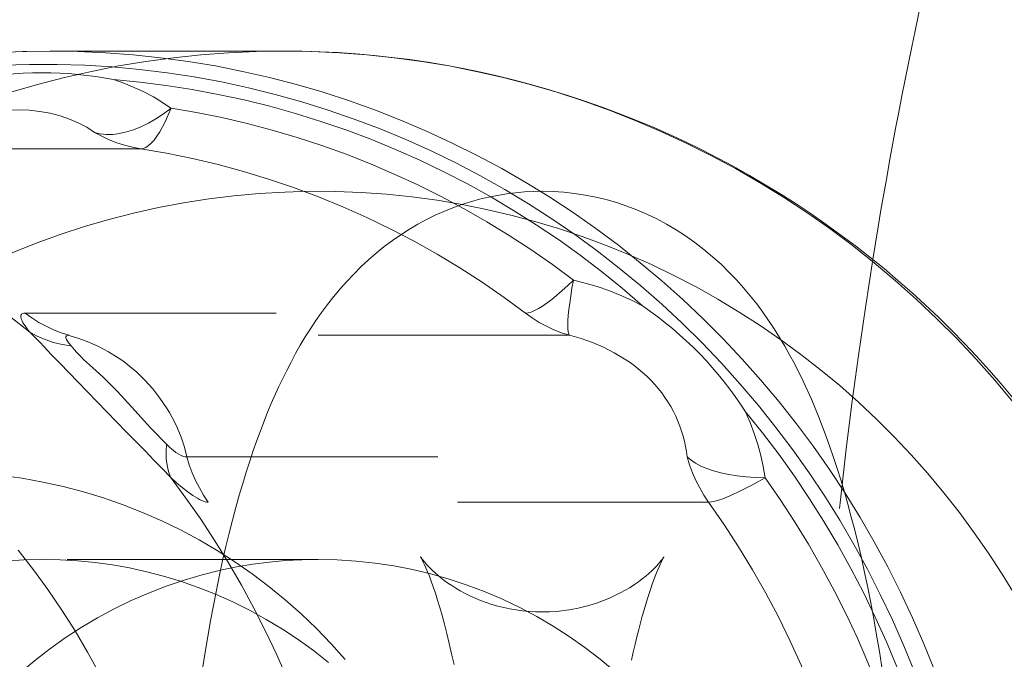
# Model space of a CAD drawing. Units: inches. Extents: x -1850 to 3750, y -1227 to 4373.
# Drawn here: x 895 to 905, y 1577 to 1583 of the extents above; entities that cross this region are included whole.
import ezdxf

# ---------------------------------------------------------------- set-up
doc = ezdxf.new("R2010")
doc.units = ezdxf.units.IN
doc.linetypes.add('DASHED', pattern=[4.8, 2.4, -2.4])
doc.layers.add('KC_COMMON_LAYER [1]', color=7, linetype='Continuous', lineweight=0)

msp = doc.modelspace()

# ---------------------------------------------------------------- linework, layer by layer
at = {"layer": 'KC_COMMON_LAYER [1]', "color": 7, "linetype": 'Continuous', "lineweight": 0}
msp.add_line((897.8764, 1582.598), (895.6429, 1582.598), dxfattribs=at)
at = {"layer": 'KC_COMMON_LAYER [1]', "color": 7, "linetype": 'DASHED', "lineweight": 0}
for p, q in [((891.2853, 1581.8213), (896.0661, 1581.8213)), ((896.5084, 1581.6645), (891.7275, 1581.6645)), ((895.4039, 1580.0935), (900.1848, 1580.0935)), ((900.605, 1579.8818), (895.8241, 1579.8818)), ((896.9492, 1578.7211), (901.7301, 1578.7211)), ((901.9354, 1578.2876), (897.1545, 1578.2876)), ((898.2056, 1577.7405), (895.5716, 1577.7405))]:
    msp.add_line(p, q, dxfattribs=at)
at = {"layer": 'KC_COMMON_LAYER [1]', "color": 7, "linetype": 'Continuous', "lineweight": 0, "extrusion": (0, 0, -1)}
for points in [[(-895.1142, 1582.5821), (-895.3784, 1582.594), (-895.6429, 1582.598)], [(-895.2819, 1580.6708), (-895.5088, 1580.7613), (-895.7384, 1580.8445), (-895.9703, 1580.9202), (-896.2044, 1580.9884), (-896.4405, 1581.0491), (-896.6783, 1581.1021), (-896.9176, 1581.1474), (-897.1581, 1581.1851), (-897.3997, 1581.2149), (-897.642, 1581.237), (-897.8849, 1581.2512), (-898.1281, 1581.2576), (-898.3714, 1581.2562), (-898.6145, 1581.2469), (-898.8572, 1581.2298), (-899.0993, 1581.205), (-899.3405, 1581.1723), (-899.5806, 1581.1319)], [(-902.6263, 1579.8394), (-902.8176, 1579.6991), (-903.0047, 1579.5529), (-903.1875, 1579.4009), (-903.3657, 1579.2433), (-903.5392, 1579.0803), (-903.708, 1578.9119), (-903.8717, 1578.7384), (-904.0303, 1578.5598), (-904.1836, 1578.3764), (-904.3314, 1578.1884), (-904.4737, 1577.9958), (-904.6104, 1577.7989), (-904.7412, 1577.5978), (-904.8661, 1577.3928), (-904.9849, 1577.184), (-905.0977, 1576.9716), (-905.2041, 1576.7557), (-905.3042, 1576.5367)], [(-895.2207, 1576.5302), (-895.3551, 1576.6539), (-895.4943, 1576.7718), (-895.6381, 1576.8837), (-895.7862, 1576.9894), (-895.9384, 1577.0888), (-896.0945, 1577.1816), (-896.2541, 1577.2677), (-896.417, 1577.347), (-896.5829, 1577.4193), (-896.7516, 1577.4845), (-896.9227, 1577.5425), (-897.096, 1577.5932), (-897.2712, 1577.6366)]]:
    msp.add_lwpolyline(points, dxfattribs=at)
at = {"layer": 'KC_COMMON_LAYER [1]', "color": 7, "linetype": 'Continuous', "lineweight": 0}
for points in [[(895.6425, 1582.598), (895.419, 1582.5952), (895.1958, 1582.5867)], [(897.8763, 1582.598), (897.6119, 1582.594), (897.3477, 1582.5821), (897.0839, 1582.5623), (896.8208, 1582.5346), (896.5586, 1582.499), (896.2975, 1582.4555), (896.0377, 1582.4042), (895.7795, 1582.3452), (895.523, 1582.2784), (895.2686, 1582.2039)], [(904.8416, 1579.2859), (904.729, 1579.4196), (904.614, 1579.5511), (904.4966, 1579.6803), (904.3769, 1579.8073), (904.2549, 1579.9319), (904.1305, 1580.0542), (904.0039, 1580.1741), (903.8752, 1580.2915), (903.7442, 1580.4064), (903.6111, 1580.5188), (903.476, 1580.6286), (903.3389, 1580.7357), (903.1998, 1580.8402), (903.0588, 1580.942), (902.916, 1581.041), (902.7713, 1581.1372), (902.6249, 1581.2305), (902.4768, 1581.321), (902.3271, 1581.4087), (902.1758, 1581.4934), (902.023, 1581.5752), (901.8688, 1581.654), (901.7132, 1581.7298), (901.5562, 1581.8026), (901.398, 1581.8724), (901.2386, 1581.9391), (901.078, 1582.0027), (900.9164, 1582.0631), (900.7537, 1582.1204), (900.59, 1582.1746), (900.4255, 1582.2255), (900.26, 1582.2731), (900.0937, 1582.3176), (899.9267, 1582.3588), (899.7588, 1582.3968), (899.5902, 1582.4315), (899.4209, 1582.463), (899.2509, 1582.4912), (899.0804, 1582.5161), (898.9092, 1582.5378), (898.7377, 1582.5561), (898.5658, 1582.5712), (898.3937, 1582.5829), (898.2214, 1582.5913), (898.0491, 1582.5963), (897.8768, 1582.598)], [(900.3457, 1581.258), (900.2603, 1581.2565), (900.1747, 1581.2519), (900.089, 1581.2442), (900.0031, 1581.2333), (899.9173, 1581.2192), (899.8315, 1581.2019), (899.7459, 1581.1814), (899.6605, 1581.1575), (899.5754, 1581.1303), (899.4907, 1581.0998), (899.4064, 1581.0658), (899.3227, 1581.0283), (899.2395, 1580.9874), (899.157, 1580.9429), (899.0753, 1580.8949), (898.9945, 1580.8432), (898.9144, 1580.7878), (898.8357, 1580.7289), (898.7587, 1580.6669), (898.6841, 1580.6025), (898.6124, 1580.5359), (898.5435, 1580.4675), (898.4773, 1580.3973), (898.4136, 1580.3253), (898.3524, 1580.2517), (898.2935, 1580.1767), (898.237, 1580.1004), (898.1828, 1580.023), (898.1308, 1579.9447), (898.0811, 1579.8658), (898.0335, 1579.7863), (897.9881, 1579.7065), (897.9447, 1579.6266), (897.9034, 1579.5466), (897.8264, 1579.3873), (897.7561, 1579.2287), (897.7216, 1579.146), (897.6871, 1579.0599), (897.6527, 1578.9702), (897.6184, 1578.8769), (897.5843, 1578.7799), (897.5504, 1578.6792), (897.5167, 1578.5746), (897.4834, 1578.4662), (897.4503, 1578.3539), (897.4177, 1578.2374), (897.3854, 1578.1168), (897.3536, 1577.9919), (897.3223, 1577.8627), (897.2915, 1577.729), (897.2612, 1577.5906), (897.2315, 1577.4476), (897.2026, 1577.301), (897.175, 1577.1526), (897.1239, 1576.8543), (897.0781, 1576.5544)], [(903.6149, 1576.5434), (903.5664, 1576.8608), (903.5403, 1577.0174), (903.5128, 1577.1724), (903.4844, 1577.3242), (903.4551, 1577.4718), (903.425, 1577.615), (903.3943, 1577.754), (903.3629, 1577.8887), (903.331, 1578.0192), (903.2984, 1578.1454), (903.2654, 1578.2675), (903.2319, 1578.3854), (903.198, 1578.4993), (903.1638, 1578.609), (903.1293, 1578.7147), (903.0945, 1578.8163), (903.0595, 1578.9141), (903.0244, 1579.008), (902.9891, 1579.0984), (902.9171, 1579.2711), (902.8391, 1579.4424), (902.7544, 1579.6121), (902.7093, 1579.6959), (902.6623, 1579.7791), (902.6133, 1579.8614), (902.5621, 1579.9429), (902.5086, 1580.0234), (902.4527, 1580.103), (902.3943, 1580.1816), (902.3331, 1580.2592), (902.2687, 1580.3359), (902.2009, 1580.4116), (902.1292, 1580.4864), (902.0533, 1580.5602), (901.9731, 1580.6327), (901.8891, 1580.7027), (901.8027, 1580.7691), (901.7145, 1580.8314), (901.6246, 1580.8896), (901.533, 1580.9435), (901.44, 1580.9933), (901.3456, 1581.0388), (901.2499, 1581.0801), (901.153, 1581.1172), (901.0551, 1581.15), (900.9562, 1581.1785), (900.8564, 1581.2027), (900.7557, 1581.2225), (900.6542, 1581.238), (900.552, 1581.2491), (900.4492, 1581.2558), (900.3457, 1581.258)], [(899.184, 1577.7636), (899.1834, 1577.7644), (899.1859, 1577.76), (899.191, 1577.7505), (899.1987, 1577.7357), (899.2087, 1577.7155), (899.2207, 1577.6899), (899.2345, 1577.6587), (899.25, 1577.6219), (899.2669, 1577.5793), (899.2849, 1577.5309), (899.3041, 1577.4768), (899.3242, 1577.417), (899.3451, 1577.3515), (899.3667, 1577.2803), (899.3888, 1577.2034), (899.4112, 1577.1209), (899.4339, 1577.0324), (899.4568, 1576.9382), (899.4797, 1576.8389), (899.5023, 1576.7351)], [(897.2234, 1577.4072), (897.057, 1577.473), (896.8882, 1577.5317)]]:
    msp.add_lwpolyline(points, dxfattribs=at)
at = {"layer": 'KC_COMMON_LAYER [1]', "color": 7, "linetype": 'DASHED', "lineweight": 0, "extrusion": (0, 0, -1)}
for points in [[(-895.6429, 1582.598), (-895.9073, 1582.594), (-896.1716, 1582.5821), (-896.4353, 1582.5623), (-896.6985, 1582.5346), (-896.9607, 1582.499), (-897.2218, 1582.4555), (-897.4815, 1582.4042), (-897.7397, 1582.3452), (-897.9962, 1582.2784), (-898.2506, 1582.2039), (-898.5029, 1582.1219), (-898.7527, 1582.0323), (-898.9999, 1581.9353), (-899.2442, 1581.8309), (-899.4855, 1581.7192), (-899.7236, 1581.6003), (-899.9582, 1581.4743), (-900.1891, 1581.3413), (-900.4162, 1581.2015), (-900.6393, 1581.0549), (-900.8581, 1580.9016), (-901.0725, 1580.7419), (-901.2823, 1580.5758), (-901.4874, 1580.4035), (-901.6875, 1580.2251), (-901.8825, 1580.0408), (-902.0722, 1579.8507), (-902.2565, 1579.6549), (-902.4352, 1579.4538), (-902.6081, 1579.2473), (-902.7751, 1579.0358), (-902.9361, 1578.8193), (-903.091, 1578.5981), (-903.2395, 1578.3724), (-903.3816, 1578.1423), (-903.5172, 1577.908), (-903.6461, 1577.6698), (-903.7682, 1577.4277), (-903.8834, 1577.1822), (-903.9917, 1576.9332), (-904.0929, 1576.6812)], [(-895.1834, 1582.4617), (-895.4466, 1582.4697), (-895.71, 1582.4697), (-895.9732, 1582.4617), (-896.236, 1582.4457), (-896.4984, 1582.4218), (-896.7599, 1582.39), (-897.0204, 1582.3503), (-897.2796, 1582.3027), (-897.5374, 1582.2472), (-897.7935, 1582.184), (-898.0477, 1582.1131), (-898.2997, 1582.0344), (-898.5494, 1581.9482), (-898.7966, 1581.8545), (-899.041, 1581.7533), (-899.2824, 1581.6447), (-899.5206, 1581.5289), (-899.7554, 1581.406), (-899.9866, 1581.2759), (-900.214, 1581.139), (-900.4374, 1580.9951), (-900.6566, 1580.8446), (-900.8714, 1580.6876), (-901.0817, 1580.524), (-901.2872, 1580.3542), (-901.4878, 1580.1782), (-901.6834, 1579.9963), (-901.8736, 1579.8085), (-902.0584, 1579.615), (-902.2377, 1579.416), (-902.4112, 1579.2116), (-902.5788, 1579.0021), (-902.7404, 1578.7876), (-902.8958, 1578.5683), (-903.0449, 1578.3444), (-903.1875, 1578.116), (-903.3236, 1577.8835), (-903.4531, 1577.6469), (-903.5757, 1577.4065), (-903.6915, 1577.1625), (-903.8002, 1576.9151), (-903.9019, 1576.6645)], [(-896.2489, 1582.3254), (-896.3487, 1582.2902), (-896.4456, 1582.2508), (-896.5391, 1582.2072), (-896.6292, 1582.1595), (-896.7155, 1582.1079), (-896.798, 1582.0524)], [(-896.7981, 1582.0526), (-897.042, 1582.0109), (-897.2847, 1581.962), (-897.5259, 1581.906), (-897.7654, 1581.8429), (-898.0032, 1581.7727), (-898.2388, 1581.6956), (-898.4723, 1581.6116), (-898.7033, 1581.5208), (-898.9317, 1581.4232), (-899.1574, 1581.3189), (-899.38, 1581.208), (-899.5995, 1581.0906), (-899.8157, 1580.9668), (-900.0283, 1580.8366), (-900.2373, 1580.7003), (-900.4423, 1580.5579), (-900.6434, 1580.4094)], [(-896.2804, 1581.7222), (-896.2071, 1581.7508), (-896.1356, 1581.7839), (-896.0661, 1581.8213)], [(-891.2547, 1581.704), (-891.4946, 1581.6717), (-891.7335, 1581.6322), (-891.9712, 1581.5855), (-892.2074, 1581.5317), (-892.4421, 1581.4707), (-892.6749, 1581.4028), (-892.9057, 1581.3278), (-893.1342, 1581.2459), (-893.3604, 1581.1572), (-893.5839, 1581.0616), (-893.8046, 1580.9594), (-894.0224, 1580.8506), (-894.237, 1580.7353), (-894.4482, 1580.6135), (-894.6558, 1580.4854), (-894.8598, 1580.3511), (-895.0599, 1580.2108), (-895.2559, 1580.0644), (-895.4477, 1579.9122)], [(-896.5084, 1581.6645), (-896.4313, 1581.679), (-896.3552, 1581.6983), (-896.2804, 1581.7222)], [(-899.5806, 1581.1319), (-899.8132, 1581.0851), (-900.0444, 1581.031), (-900.2738, 1580.9697), (-900.5014, 1580.9013), (-900.7268, 1580.8257), (-900.9498, 1580.7431), (-901.1704, 1580.6535), (-901.3882, 1580.5571), (-901.603, 1580.4538), (-901.8147, 1580.3439), (-902.0231, 1580.2274), (-902.228, 1580.1044), (-902.4291, 1579.975), (-902.6263, 1579.8394)], [(-900.605, 1579.8818), (-900.5978, 1579.8949), (-900.5927, 1579.9157), (-900.5898, 1579.9439), (-900.5891, 1579.9794), (-900.5905, 1580.022), (-900.5941, 1580.0714), (-900.5998, 1580.1273), (-900.6077, 1580.1895), (-900.6176, 1580.2575), (-900.6295, 1580.331), (-900.6434, 1580.4094)], [(-900.6434, 1580.4094), (-900.7568, 1580.3809), (-900.8692, 1580.3473), (-900.9801, 1580.3086), (-901.0893, 1580.2651), (-901.1966, 1580.2167), (-901.3017, 1580.1636)], [(-895.6047, 1579.968), (-895.5354, 1580.0057), (-895.4684, 1580.0476), (-895.4039, 1580.0935)], [(-900.3856, 1579.968), (-900.3163, 1580.0057), (-900.2493, 1580.0476), (-900.1848, 1580.0935)], [(-895.8241, 1579.8818), (-895.7493, 1579.906), (-895.6761, 1579.9347), (-895.6047, 1579.968)], [(-900.605, 1579.8818), (-900.5303, 1579.906), (-900.457, 1579.9347), (-900.3856, 1579.968)], [(-902.2875, 1579.15), (-902.3321, 1579.0478), (-902.3715, 1578.9441), (-902.4054, 1578.8393), (-902.4339, 1578.7336), (-902.4568, 1578.6272), (-902.4741, 1578.5205)], [(-897.0328, 1578.4948), (-897.0005, 1578.5685), (-896.9726, 1578.644), (-896.9492, 1578.7211)], [(-895.1797, 1578.5426), (-895.377, 1578.5152), (-895.5731, 1578.48), (-895.7677, 1578.437), (-895.9606, 1578.3864), (-896.1515, 1578.3282), (-896.3401, 1578.2625), (-896.5261, 1578.1894), (-896.7092, 1578.109), (-896.8893, 1578.0214), (-897.0659, 1577.9268), (-897.2389, 1577.8253), (-897.4081, 1577.717), (-897.573, 1577.6021), (-897.7336, 1577.4808), (-897.8896, 1577.3532), (-898.0407, 1577.2195), (-898.1867, 1577.08), (-898.3275, 1576.9348), (-898.4627, 1576.7841)], [(-896.7926, 1578.5247), (-896.9402, 1578.3269), (-897.082, 1578.1247), (-897.2181, 1577.9183), (-897.3482, 1577.7079), (-897.4724, 1577.4936), (-897.5904, 1577.2757), (-897.7022, 1577.0544), (-897.8077, 1576.8297), (-897.9068, 1576.602), (-897.9994, 1576.3714), (-898.0854, 1576.1381), (-898.1648, 1575.9023), (-898.2375, 1575.6642), (-898.3033, 1575.4241), (-898.3624, 1575.182), (-898.4146, 1574.9383), (-898.4598, 1574.6931), (-898.4981, 1574.4466), (-898.5294, 1574.1991)], [(-897.1545, 1578.2876), (-897.1099, 1578.3541), (-897.0693, 1578.4233), (-897.0328, 1578.4948)], [(-902.4744, 1578.5206), (-902.4063, 1578.4819), (-902.3412, 1578.4463), (-902.2793, 1578.4139), (-902.221, 1578.3849), (-902.1666, 1578.3595), (-902.1163, 1578.3378), (-902.0705, 1578.3199), (-902.0292, 1578.3058), (-901.9929, 1578.2957), (-901.9615, 1578.2897), (-901.9354, 1578.2876)], [(-902.4744, 1578.5206), (-902.6183, 1578.3131), (-902.7563, 1578.1015), (-902.8885, 1577.886), (-903.0146, 1577.6666), (-903.1347, 1577.4436), (-903.2485, 1577.2172), (-903.356, 1576.9875), (-903.4571, 1576.7547), (-903.5517, 1576.5191), (-903.6397, 1576.2808), (-903.7212, 1576.0399), (-903.7959, 1575.7968), (-903.8639, 1575.5516), (-903.925, 1575.3044), (-903.9793, 1575.0556), (-904.0267, 1574.8053), (-904.0672, 1574.5536)], [(-897.2712, 1577.6366), (-897.4251, 1577.6682), (-897.58, 1577.6942), (-897.7357, 1577.7144), (-897.892, 1577.7289), (-898.0487, 1577.7376), (-898.2056, 1577.7405)], [(-898.2056, 1577.7405), (-898.3868, 1577.7366), (-898.5676, 1577.7251), (-898.7478, 1577.7058), (-898.9272, 1577.6788), (-899.1052, 1577.6442), (-899.2818, 1577.6021), (-899.4565, 1577.5525), (-899.629, 1577.4955), (-899.7992, 1577.4311), (-899.9666, 1577.3596), (-900.131, 1577.281), (-900.2921, 1577.1954), (-900.4496, 1577.1031), (-900.6033, 1577.0041), (-900.753, 1576.8986), (-900.8982, 1576.7869), (-901.0389, 1576.669)]]:
    msp.add_lwpolyline(points, dxfattribs=at)
at = {"layer": 'KC_COMMON_LAYER [1]', "color": 7, "linetype": 'DASHED', "lineweight": 0}
for points in [[(904.8416, 1579.2473), (904.6686, 1579.4538), (904.49, 1579.6549), (904.3057, 1579.8507), (904.116, 1580.0408), (903.921, 1580.2251), (903.7209, 1580.4035), (903.5158, 1580.5758), (903.306, 1580.7419), (903.0916, 1580.9016), (902.8727, 1581.0549), (902.6497, 1581.2015), (902.4226, 1581.3413), (902.1916, 1581.4743), (901.957, 1581.6003), (901.719, 1581.7192), (901.4777, 1581.8309), (901.2333, 1581.9353), (900.9861, 1582.0323), (900.7363, 1582.1219), (900.4841, 1582.2039), (900.2296, 1582.2784), (899.9732, 1582.3452), (899.715, 1582.4042), (899.4552, 1582.4555), (899.1941, 1582.499), (898.9319, 1582.5346), (898.6688, 1582.5623), (898.405, 1582.5821), (898.1408, 1582.594), (897.8763, 1582.598)], [(894.8593, 1582.3237), (895.0355, 1582.3521), (895.2111, 1582.3731), (895.3865, 1582.3863), (895.4742, 1582.3899), (895.5618, 1582.3914), (895.6492, 1582.3907), (895.7361, 1582.3878), (895.8225, 1582.3826), (895.9085, 1582.3753), (895.9939, 1582.3658), (896.0789, 1582.3544), (896.2474, 1582.3255)], [(901.3043, 1580.1647), (901.1096, 1580.3313), (900.9105, 1580.4921), (900.707, 1580.647), (900.4992, 1580.7958), (900.2875, 1580.9384), (900.0718, 1581.0747), (899.8525, 1581.2046), (899.6297, 1581.328), (899.4036, 1581.4448), (899.1743, 1581.5549), (898.9421, 1581.6582), (898.7071, 1581.7546), (898.4695, 1581.844), (898.2296, 1581.9264), (897.9874, 1582.0017), (897.7433, 1582.0699), (897.4974, 1582.1308), (897.2499, 1582.1844), (897.001, 1582.2308), (896.751, 1582.2698), (896.5, 1582.3014), (896.2482, 1582.3256)], [(896.0661, 1581.8213), (895.9922, 1581.8692), (895.9125, 1581.9117), (895.8275, 1581.9486), (895.7376, 1581.9794), (895.6433, 1582.0039), (895.5452, 1582.0217), (895.4438, 1582.0325), (895.3394, 1582.0358), (895.2327, 1582.0318), (895.1244, 1582.0209), (895.015, 1582.0031), (894.9053, 1581.9789), (894.7958, 1581.9484), (894.6872, 1581.9118), (894.58, 1581.8694), (894.4751, 1581.8213)], [(896.0661, 1581.8213), (896.1211, 1581.8079), (896.1795, 1581.8015), (896.2409, 1581.8022), (896.3052, 1581.8099), (896.3718, 1581.8247), (896.4403, 1581.8463), (896.5105, 1581.8748), (896.5817, 1581.9099), (896.6537, 1581.9514), (896.726, 1581.999), (896.7981, 1582.0526)], [(896.5084, 1581.6645), (896.5324, 1581.6679), (896.5573, 1581.678), (896.5828, 1581.6948), (896.609, 1581.7182), (896.6357, 1581.7481), (896.6627, 1581.7843), (896.69, 1581.8266), (896.7172, 1581.8748), (896.7445, 1581.9288), (896.7715, 1581.9881), (896.7981, 1582.0526)], [(900.1848, 1580.0935), (899.9804, 1580.2441), (899.7717, 1580.3882), (899.5589, 1580.5258), (899.3421, 1580.6566), (899.1215, 1580.7805), (898.8974, 1580.8975), (898.67, 1581.0075), (898.4395, 1581.1102), (898.206, 1581.2058), (897.9698, 1581.2939), (897.7312, 1581.3746), (897.4903, 1581.4479), (897.2473, 1581.5135), (897.0025, 1581.5716), (896.7562, 1581.6219), (896.5084, 1581.6645)], [(900.1848, 1580.0935), (900.2103, 1580.0963), (900.2395, 1580.1045), (900.2724, 1580.1182), (900.3088, 1580.1372), (900.3485, 1580.1615), (900.3913, 1580.191), (900.4369, 1580.2255), (900.4852, 1580.2648), (900.5359, 1580.3087), (900.5887, 1580.357), (900.6434, 1580.4094)], [(895.4477, 1579.9122), (895.4313, 1579.933), (895.4165, 1579.9526), (895.4035, 1579.9711), (895.3922, 1579.9885), (895.3827, 1580.0046), (895.375, 1580.0195), (895.3691, 1580.0331), (895.3651, 1580.0455), (895.363, 1580.0565), (895.3628, 1580.0661), (895.3646, 1580.0744), (895.3684, 1580.0812), (895.3742, 1580.0865), (895.382, 1580.0904), (895.3919, 1580.0928), (895.4039, 1580.0935)], [(901.3036, 1580.1624), (901.4488, 1580.0568), (901.5193, 1580.0019), (901.5883, 1579.9456), (901.6558, 1579.8877), (901.7219, 1579.8283), (901.7865, 1579.7672), (901.8495, 1579.7045), (901.9108, 1579.6402), (901.9701, 1579.5744), (902.0275, 1579.5072), (902.0829, 1579.4387), (902.1365, 1579.3687), (902.1883, 1579.2975), (902.2383, 1579.225), (902.2865, 1579.1512)], [(896.7926, 1578.5247), (896.7165, 1578.6054), (896.6353, 1578.6898), (896.5499, 1578.7774), (896.4612, 1578.8678), (896.3701, 1578.9603), (896.2776, 1579.0547), (896.0915, 1579.2459), (895.9995, 1579.3411), (895.9094, 1579.4347), (895.8218, 1579.5258), (895.7377, 1579.6134), (895.6577, 1579.6967), (895.5827, 1579.7747), (895.5472, 1579.8115), (895.5129, 1579.8467), (895.4477, 1579.9122)], [(895.4477, 1579.9122), (895.5194, 1579.8734), (895.5954, 1579.8406), (895.675, 1579.8142), (895.7579, 1579.7942), (895.8436, 1579.7809)], [(895.8241, 1579.8818), (895.8092, 1579.881), (895.7993, 1579.8765), (895.7944, 1579.8685), (895.7944, 1579.8571), (895.7993, 1579.8425), (895.8092, 1579.8248), (895.8239, 1579.8042), (895.8436, 1579.7809)], [(895.824, 1579.8812), (895.9175, 1579.8518), (896.0121, 1579.8159), (896.1068, 1579.7734), (896.2006, 1579.724), (896.2925, 1579.6675), (896.3375, 1579.6366), (896.3817, 1579.6038), (896.4249, 1579.5691), (896.467, 1579.5325), (896.508, 1579.4942), (896.5478, 1579.4543), (896.6232, 1579.3703), (896.6925, 1579.2819), (896.7549, 1579.1902), (896.7832, 1579.1436), (896.8095, 1579.0966), (896.8337, 1579.0494), (896.8559, 1579.0021), (896.8944, 1578.9075), (896.9255, 1578.8137), (896.9498, 1578.7213)], [(901.7301, 1578.7211), (901.7237, 1578.7707), (901.7151, 1578.8201), (901.7045, 1578.8692), (901.6919, 1578.9181), (901.6772, 1578.9666), (901.6604, 1579.0147), (901.6416, 1579.0622), (901.6208, 1579.1091), (901.598, 1579.1553), (901.5732, 1579.2008), (901.5464, 1579.2453), (901.5177, 1579.289), (901.4869, 1579.3315), (901.4542, 1579.373), (901.4196, 1579.4133), (901.3831, 1579.4523), (901.3447, 1579.49), (901.3045, 1579.5264), (901.2628, 1579.5615), (901.2194, 1579.5952), (901.1746, 1579.6275), (901.1283, 1579.6584), (901.0319, 1579.7158), (900.9307, 1579.7671), (900.8255, 1579.812), (900.7167, 1579.8503), (900.605, 1579.8818)], [(895.8436, 1579.7809), (895.8775, 1579.7424), (895.8962, 1579.7214), (895.9164, 1579.6993), (895.9387, 1579.6761), (895.9635, 1579.6517), (895.9905, 1579.6261), (896.0195, 1579.5993), (896.0819, 1579.5423), (896.1485, 1579.4805), (896.217, 1579.4139), (896.2859, 1579.3437), (896.42, 1579.1986), (896.4837, 1579.1278), (896.5442, 1579.0609), (896.6011, 1578.9991), (896.655, 1578.942), (896.7061, 1578.8893), (896.7549, 1578.8407)], [(904.3812, 1573.9345), (904.3577, 1574.1943), (904.3271, 1574.4533), (904.2894, 1574.7112), (904.2445, 1574.968), (904.1925, 1575.2233), (904.1335, 1575.477), (904.0674, 1575.7288), (903.9945, 1575.9786), (903.9146, 1576.2262), (903.8279, 1576.4713), (903.7345, 1576.7137), (903.6344, 1576.9533), (903.5277, 1577.1898), (903.4145, 1577.4231), (903.295, 1577.653), (903.169, 1577.8793), (903.0369, 1578.1017), (902.8987, 1578.3202), (902.7545, 1578.5345), (902.6044, 1578.7445), (902.4485, 1578.9499), (902.2871, 1579.1507)], [(896.7549, 1578.8407), (896.7506, 1578.7702), (896.7522, 1578.7029), (896.7598, 1578.6394), (896.7733, 1578.5799), (896.7926, 1578.5247)], [(896.7549, 1578.8407), (896.7868, 1578.8109), (896.8172, 1578.7849), (896.8457, 1578.7631), (896.872, 1578.7455), (896.8958, 1578.7323), (896.9168, 1578.7237), (896.9347, 1578.72), (896.9492, 1578.7211)], [(901.7301, 1578.7211), (901.7535, 1578.644), (901.7814, 1578.5685), (901.8137, 1578.4948)], [(901.7301, 1578.7211), (901.7668, 1578.689), (901.8106, 1578.6593), (901.8614, 1578.632), (901.9189, 1578.6075), (901.9827, 1578.5857), (902.0524, 1578.5669), (902.1276, 1578.5512), (902.2079, 1578.5386), (902.2928, 1578.5293), (902.3818, 1578.5233), (902.4744, 1578.5206)], [(897.1545, 1578.2876), (897.1406, 1578.2887), (897.1253, 1578.292), (897.1086, 1578.2972), (897.0905, 1578.3045), (897.0712, 1578.3138), (897.0507, 1578.3249), (897.029, 1578.3378), (897.0062, 1578.3525), (896.9577, 1578.3868), (896.9056, 1578.4273), (896.8504, 1578.4734), (896.7926, 1578.5247)], [(901.8137, 1578.4948), (901.8502, 1578.4233), (901.8908, 1578.3541), (901.9354, 1578.2876)], [(903.4582, 1574.495), (903.4169, 1574.7505), (903.3681, 1575.0047), (903.3118, 1575.2572), (903.2482, 1575.5079), (903.1772, 1575.7564), (903.0989, 1576.0026), (903.0135, 1576.2462), (902.9209, 1576.4871), (902.8213, 1576.7249), (902.7147, 1576.9595), (902.6013, 1577.1907), (902.4811, 1577.4182), (902.3543, 1577.6419), (902.221, 1577.8615), (902.0813, 1578.0768), (901.9354, 1578.2876)], [(896.9561, 1573.218), (896.9522, 1573.4561), (896.9408, 1573.694), (896.9217, 1573.9314), (896.8951, 1574.168), (896.8608, 1574.4035), (896.8191, 1574.6377), (896.7698, 1574.8704), (896.7132, 1575.1013), (896.6491, 1575.3301), (896.5778, 1575.5566), (896.4992, 1575.7806), (896.4135, 1576.0018), (896.3208, 1576.2199), (896.2211, 1576.4347), (896.1146, 1576.646), (896.0014, 1576.8536), (895.8815, 1577.0572), (895.7553, 1577.2566), (895.6227, 1577.4515), (895.4839, 1577.6419), (895.3391, 1577.8274)], [(895.5716, 1577.7405), (895.3904, 1577.7366), (895.2096, 1577.7251)], [(896.8882, 1577.5317), (896.7279, 1577.5804), (896.5658, 1577.6227), (896.4023, 1577.6586), (896.2377, 1577.688), (896.072, 1577.7109), (895.9056, 1577.7274), (895.7387, 1577.7372), (895.5716, 1577.7405)], [(900.3456, 1577.238), (900.2817, 1577.2393), (900.2186, 1577.2429), (900.1566, 1577.249), (900.0956, 1577.2572), (900.0358, 1577.2676), (899.9771, 1577.28), (899.9198, 1577.2944), (899.8638, 1577.3106), (899.8092, 1577.3286), (899.7562, 1577.3481), (899.7047, 1577.3693), (899.6549, 1577.3918), (899.6073, 1577.4155), (899.5624, 1577.4398), (899.5201, 1577.4646), (899.4804, 1577.4897), (899.4434, 1577.5148), (899.409, 1577.5397), (899.3772, 1577.5643), (899.3479, 1577.5884), (899.3212, 1577.6117), (899.297, 1577.634), (899.2753, 1577.6552), (899.2561, 1577.6751), (899.2394, 1577.6932), (899.2252, 1577.7095), (899.2133, 1577.7239), (899.2035, 1577.7362), (899.1959, 1577.7464), (899.1901, 1577.7544), (899.1862, 1577.7602), (899.184, 1577.7636)], [(901.1981, 1576.777), (901.2153, 1576.8547), (901.2325, 1576.9295), (901.2498, 1577.0013), (901.2671, 1577.0701), (901.2842, 1577.1358), (901.3012, 1577.1983), (901.318, 1577.2575), (901.3346, 1577.3135), (901.3508, 1577.3662), (901.3666, 1577.4155), (901.382, 1577.4615), (901.3969, 1577.5043), (901.4112, 1577.5437), (901.4248, 1577.5799), (901.4377, 1577.6127), (901.4499, 1577.6423), (901.4611, 1577.6686), (901.4714, 1577.6917), (901.4807, 1577.7115), (901.4887, 1577.7282), (901.4955, 1577.7417), (901.501, 1577.752), (901.505, 1577.7593), (901.5074, 1577.7634), (901.5082, 1577.7646), (901.5071, 1577.7628), (901.504, 1577.7582), (901.4989, 1577.7509), (901.4915, 1577.741), (901.4817, 1577.7284), (901.4694, 1577.7134), (901.4544, 1577.6959), (901.4363, 1577.6762), (901.4153, 1577.6545), (901.3912, 1577.6311), (901.3642, 1577.6063), (901.3342, 1577.5805), (901.3012, 1577.5539), (901.2652, 1577.5269), (901.2261, 1577.4997), (901.1839, 1577.4725), (901.1388, 1577.4456), (901.0909, 1577.4194), (901.0403, 1577.394), (900.9872, 1577.3697), (900.9317, 1577.3468), (900.8741, 1577.3257), (900.8143, 1577.3064), (900.7526, 1577.2892), (900.6888, 1577.2742), (900.6231, 1577.2616), (900.5554, 1577.2515), (900.4859, 1577.2441), (900.4156, 1577.2395), (900.3456, 1577.238)], [(898.3016, 1576.7566), (898.1592, 1576.8686), (898.0126, 1576.9746), (897.8619, 1577.0743), (897.7073, 1577.1675), (897.5492, 1577.2542), (897.3878, 1577.3341), (897.2234, 1577.4072)]]:
    msp.add_lwpolyline(points, dxfattribs=at)
at = {"layer": 'KC_COMMON_LAYER [1]', "color": 7, "linetype": 'Continuous', "lineweight": 30}
msp.add_circle((949.5562, 1573.218), 2800, dxfattribs=at)
at = {"layer": 'KC_COMMON_LAYER [1]', "color": 7, "linetype": 'DASHED', "lineweight": 0}
for radius, start, end in [(718.3405, 89.9999776, 270.0000224), (688.6595, 89.9999766, 270.0000234), (46.6413, 170.88562, 180)]:
    msp.add_arc((949.5562, 1573.218), radius, start, end, dxfattribs=at)
at = {"layer": 'KC_COMMON_LAYER [1]', "color": 7, "linetype": 'Continuous', "lineweight": 0}
msp.add_arc((949.5562, 1573.218), 46.6413, 158.40431, 170.88562, dxfattribs=at)

doc.saveas('drawing.dxf')
